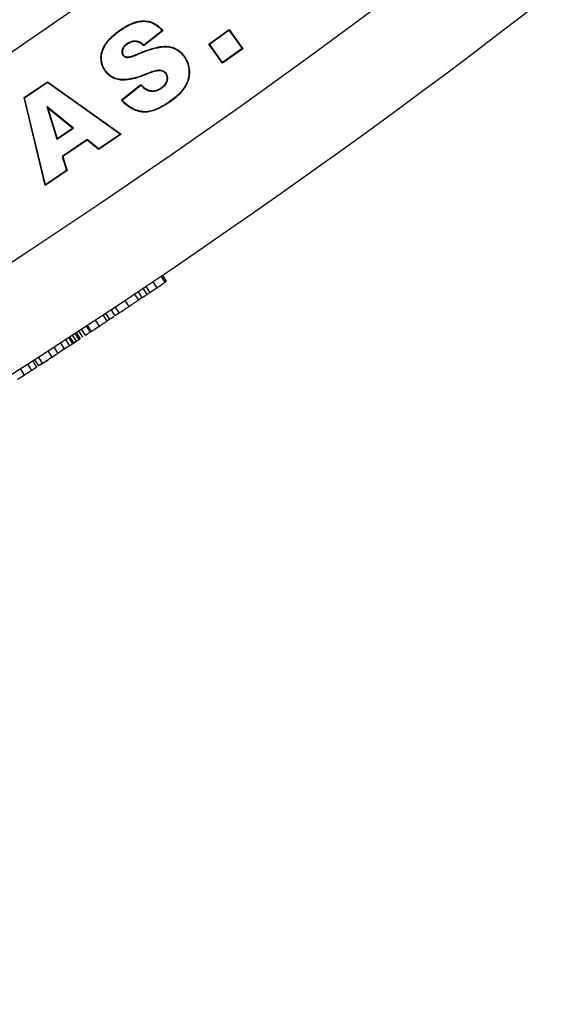
# Model space of a CAD drawing. Units: millimetres. Extents: x 0 to 356, y -43 to 204.
# Drawn here: x 101 to 104, y 25 to 32 of the extents above; entities that cross this region are included whole.
import ezdxf
from ezdxf import colors
from ezdxf.entities.mleader import LeaderData, LeaderLine
from ezdxf.math import Vec2, Vec3

# ---------------------------------------------------------------- set-up
doc = ezdxf.new("R2010")
doc.units = ezdxf.units.MM
doc.layers.add('P-300', color=7, linetype='Continuous')
doc.layers.add('Predeterminado', color=7, linetype='Continuous')

# ---------------------------------------------------------------- blocks, each defined once
blk = doc.blocks.new('SE2')
at = {"layer": 'P-300', "color": 7, "linetype": 'Continuous'}
for p, q in [((101.496, 32.0994), (101.3631, 31.9944)), ((101.4909, 32.0998), (101.3634, 31.9991)), ((101.4909, 32.0998), (101.496, 32.0994)), ((101.8079, 32.007), (101.948, 32.107)), ((101.8128, 32.0062), (101.9472, 32.1021)), ((101.9472, 32.1021), (101.948, 32.107)), ((101.9472, 32.1021), (102.0371, 31.9762)), ((101.948, 32.107), (102.0419, 31.9754)), ((101.8128, 32.0062), (101.8079, 32.007)), ((101.9019, 31.8754), (101.8079, 32.007)), ((101.9027, 31.8803), (101.8128, 32.0062)), ((101.3634, 31.9991), (101.3631, 31.9944)), ((102.0419, 31.9754), (101.9019, 31.8754)), ((102.0371, 31.9762), (101.9027, 31.8803)), ((102.0371, 31.9762), (102.0419, 31.9754)), ((101.9027, 31.8803), (101.9019, 31.8754)), ((100.5422, 31.64), (100.7042, 31.7496)), ((100.5461, 31.6385), (100.7042, 31.7454)), ((100.7042, 31.7454), (100.7042, 31.7496)), ((100.7042, 31.7496), (101.2092, 31.3905)), ((100.7042, 31.7454), (101.2031, 31.3906)), ((101.2098, 31.6241), (101.3429, 31.7301)), ((101.2148, 31.6236), (101.3425, 31.7253)), ((101.3425, 31.7253), (101.3429, 31.7301)), ((100.5461, 31.6385), (100.5422, 31.64)), ((100.6869, 31.0374), (100.5422, 31.64)), ((100.6891, 31.0431), (100.5461, 31.6385)), ((101.2148, 31.6236), (101.2098, 31.6241)), ((100.6987, 31.5787), (100.7679, 31.3549)), ((100.8806, 31.431), (100.6987, 31.5787)), ((100.6987, 31.5787), (100.7054, 31.5688)), ((100.7054, 31.5688), (100.7699, 31.3604)), ((100.8747, 31.4313), (100.7054, 31.5688)), ((100.7679, 31.3549), (100.8806, 31.431)), ((100.7699, 31.3604), (100.8747, 31.4313)), ((100.8806, 31.431), (100.8747, 31.4313)), ((100.7679, 31.3549), (100.7699, 31.3604)), ((100.9761, 31.3535), (100.8043, 31.2374)), ((100.9759, 31.3492), (100.8084, 31.236)), ((100.9761, 31.3535), (100.9759, 31.3492)), ((101.0539, 31.2855), (100.9759, 31.3492)), ((101.0541, 31.2898), (100.9761, 31.3535)), ((101.2092, 31.3905), (101.0539, 31.2855)), ((101.2031, 31.3906), (101.0541, 31.2898)), ((101.2031, 31.3906), (101.2092, 31.3905)), ((101.0541, 31.2898), (101.0539, 31.2855)), ((100.8043, 31.2374), (100.8084, 31.236)), ((100.8043, 31.2374), (100.8343, 31.1413)), ((100.8084, 31.236), (100.8384, 31.1398)), ((100.8384, 31.1398), (100.6869, 31.0374)), ((100.8343, 31.1413), (100.6891, 31.0431)), ((100.8343, 31.1413), (100.8384, 31.1398)), ((100.6891, 31.0431), (100.6869, 31.0374)), ((101.4802, 30.4154), (101.5082, 30.374)), ((101.5192, 30.3814), (101.491, 30.423)), ((101.3571, 30.3327), (101.3851, 30.291)), ((101.3761, 30.3452), (101.404, 30.3037)), ((101.4244, 30.3777), (101.4523, 30.3362)), ((101.4315, 30.3222), (101.4392, 30.3274)), ((101.5082, 30.3739), (101.5192, 30.3814)), ((101.2988, 30.2933), (101.3266, 30.2518)), ((101.3517, 30.2685), (101.3237, 30.3103)), ((101.3517, 30.2685), (101.3266, 30.2518)), ((101.1377, 30.1862), (101.1655, 30.1443)), ((101.1378, 30.1863), (101.1656, 30.1444)), ((101.1658, 30.2045), (101.1935, 30.1629)), ((101.2325, 30.2489), (101.2602, 30.2074)), ((101.0831, 30.1497), (101.1107, 30.108)), ((101.1295, 30.1204), (101.1017, 30.1623)), ((101.155, 30.1373), (101.1562, 30.1381)), ((101.1935, 30.1629), (101.1656, 30.1444)), ((100.9351, 30.052), (100.9625, 30.0102)), ((100.9673, 30.0732), (100.9948, 30.0314)), ((100.9755, 30.0786), (101.003, 30.0368)), ((101.0263, 30.0522), (101.0174, 30.0463)), ((101.0293, 30.1141), (101.0568, 30.0723)), ((101.0853, 30.0912), (101.0858, 30.0915)), ((100.826, 29.9806), (100.8534, 29.9387)), ((100.8473, 29.9945), (100.8746, 29.9526)), ((100.8549, 29.9994), (100.8823, 29.9576)), ((100.8732, 30.0114), (100.9006, 29.9696)), ((100.8915, 30.0234), (100.9189, 29.9816)), ((100.8991, 30.0284), (100.9265, 29.9866)), ((100.9006, 29.9696), (100.9189, 29.9816)), ((100.9166, 30.0399), (100.9441, 29.9981)), ((100.9189, 29.9816), (100.9265, 29.9866)), ((101.003, 30.0368), (100.9948, 30.0314)), ((100.9969, 30.0328), (100.9973, 30.0331)), ((101.0179, 30.0467), (101.0179, 30.0467)), ((100.7462, 29.9285), (100.7735, 29.8866)), ((100.8186, 29.916), (100.7735, 29.8866)), ((100.7913, 29.9579), (100.8186, 29.916)), ((100.8746, 29.9526), (100.8823, 29.9576)), ((100.8823, 29.9576), (100.9006, 29.9696)), ((100.9081, 29.9745), (100.9123, 29.9773)), ((100.6406, 29.86), (100.6677, 29.818)), ((100.7066, 29.9028), (100.7338, 29.8608)), ((100.7702, 29.8845), (100.7703, 29.8846)), ((100.5158, 29.7795), (100.5428, 29.7374)), ((100.5659, 29.8118), (100.593, 29.7697)), ((100.6011, 29.8345), (100.6282, 29.7924)), ((100.614, 29.8431), (100.6413, 29.8009)), ((100.6677, 29.818), (100.6413, 29.8009))]:
    blk.add_line(p, q, dxfattribs=at)
for radius in [49.3444, 48.1443, 47.4943]:
    blk.add_circle((73.4808, 71.8336), radius, dxfattribs=at)
for centre, radius, start, end in [((73.4808, 71.8336), 49.9944, 292.1909, 307.80903), ((72.8386, 72.7875), 51.1943, 303.91625, 303.98141), ((73.3765, 71.9883), 50.2309, 303.96411, 303.98115), ((73.1043, 72.3913), 50.7172, 303.98267, 304.0589), ((73.4808, 71.8336), 50.0444, 303.71732, 303.80881), ((73.4808, 71.8336), 50.0444, 303.84495, 303.89233), ((73.4808, 71.8336), 50.0444, 303.62549, 303.71732), ((73.4808, 71.8336), 50.0444, 303.52427, 303.57519), ((72.2567, 73.69), 52.268, 303.36557, 303.43628), ((73.9644, 71.1007), 49.1663, 303.39549, 303.45044), ((72.4683, 73.3648), 51.8801, 303.43916, 303.51052), ((73.4808, 71.8336), 50.0444, 303.15916, 303.25455), ((73.4808, 71.8336), 50.0444, 303.30855, 303.35271), ((73.4808, 71.8336), 50.0444, 303.11292, 303.16929), ((73.4808, 71.8336), 50.0444, 302.88628, 303.00219), ((73.4808, 71.8336), 50.0444, 302.90562, 302.99576), ((73.1397, 72.3583), 50.6703, 302.99609, 303.04959), ((73.0506, 72.5004), 50.838, 302.80413, 302.85137), ((73.4808, 71.8336), 50.0444, 302.83532, 302.85864), ((73.4808, 71.8336), 50.0444, 302.67382, 302.73545), ((72.4063, 73.5029), 52.0296, 302.73675, 302.80245)]:
    blk.add_arc(centre, radius, start, end, dxfattribs=at)
for points, knots in [([(101.3429, 31.7301), (101.3551, 31.7169), (101.367, 31.7068), (101.3844, 31.6964), (101.3901, 31.6938), (101.3963, 31.6916), (101.397, 31.6914), (101.3985, 31.691), (101.3994, 31.6907), (101.402, 31.69), (101.4037, 31.6895), (101.4089, 31.6884), (101.4124, 31.6879), (101.4296, 31.6862), (101.4434, 31.6882), (101.4639, 31.6962), (101.4707, 31.6997), (101.4808, 31.7062), (101.4842, 31.7087), (101.4907, 31.7136), (101.4938, 31.7161), (101.5079, 31.7289), (101.5158, 31.7396), (101.521, 31.754), (101.5218, 31.757), (101.523, 31.7628), (101.5234, 31.7656), (101.5241, 31.7739), (101.5239, 31.7791), (101.5218, 31.7891), (101.52, 31.7938), (101.515, 31.8027), (101.5118, 31.8069), (101.5005, 31.8172), (101.4907, 31.8216), (101.4774, 31.824), (101.4759, 31.8242), (101.4727, 31.8245), (101.4711, 31.8246), (101.4657, 31.8246), (101.4617, 31.8243), (101.4485, 31.8224), (101.438, 31.8199), (101.4136, 31.8122), (101.3998, 31.8071), (101.3834, 31.8004), (101.3824, 31.8), (101.3812, 31.7995), (101.3809, 31.7993), (101.3805, 31.7992), (101.3803, 31.7991), (101.3798, 31.7989), (101.3795, 31.7988), (101.3778, 31.7981), (101.3765, 31.7975), (101.3726, 31.7959), (101.3699, 31.7949), (101.3621, 31.7918), (101.357, 31.7898), (101.3115, 31.773), (101.2759, 31.7642), (101.2299, 31.7598), (101.2159, 31.7597), (101.1903, 31.7624), (101.1783, 31.7651), (101.1445, 31.7773), (101.1249, 31.7907), (101.1002, 31.819), (101.0925, 31.83), (101.0807, 31.8529), (101.0763, 31.8651), (101.0721, 31.8845), (101.071, 31.8911), (101.0701, 31.9013), (101.0699, 31.9048), (101.0697, 31.9101), (101.0697, 31.9117), (101.0697, 31.9151), (101.0698, 31.9168), (101.0704, 31.932), (101.0728, 31.9456), (101.0815, 31.9731), (101.0878, 31.9869), (101.0964, 32.0017), (101.0969, 32.0026), (101.0976, 32.0037), (101.0977, 32.0039), (101.098, 32.0043), (101.0981, 32.0045), (101.0983, 32.0049), (101.0985, 32.0052), (101.0995, 32.0067), (101.1002, 32.008), (101.1026, 32.0116), (101.1043, 32.0141), (101.1095, 32.0214), (101.1134, 32.0263), (101.1343, 32.051), (101.1564, 32.071), (101.1875, 32.0942), (101.191, 32.0968), (101.1982, 32.102), (101.202, 32.1046), (101.2131, 32.1122), (101.2204, 32.117), (101.2421, 32.1303), (101.2562, 32.1379), (101.2971, 32.1568), (101.3228, 32.1642), (101.3499, 32.1668), (101.3528, 32.167), (101.3573, 32.1671), (101.3587, 32.1672), (101.3617, 32.1672), (101.363, 32.1672), (101.3715, 32.1671), (101.3782, 32.1666), (101.3981, 32.1636), (101.4111, 32.1599), (101.449, 32.1432), (101.4731, 32.1249), (101.496, 32.0994)], [0, 0, 0, 0, 0.03125, 0.03125, 0.046875, 0.046875, 0.048828, 0.048828, 0.050781, 0.050781, 0.054687, 0.054687, 0.0625, 0.0625, 0.09375, 0.09375, 0.109375, 0.109375, 0.117188, 0.117188, 0.125, 0.125, 0.15625, 0.15625, 0.164062, 0.164062, 0.171875, 0.171875, 0.1875, 0.1875, 0.203125, 0.203125, 0.21875, 0.21875, 0.25, 0.25, 0.253906, 0.253906, 0.257812, 0.257812, 0.265625, 0.265625, 0.28125, 0.28125, 0.296875, 0.296875, 0.297852, 0.297852, 0.298096, 0.298096, 0.29834, 0.29834, 0.298828, 0.298828, 0.300781, 0.300781, 0.304688, 0.304688, 0.3125, 0.3125, 0.375, 0.375, 0.40625, 0.40625, 0.4375, 0.4375, 0.5, 0.5, 0.53125, 0.53125, 0.5625, 0.5625, 0.578125, 0.578125, 0.585938, 0.585938, 0.589844, 0.589844, 0.59375, 0.59375, 0.625, 0.625, 0.65625, 0.65625, 0.658203, 0.658203, 0.658691, 0.658691, 0.65918, 0.65918, 0.660156, 0.660156, 0.664063, 0.664063, 0.671875, 0.671875, 0.6875, 0.6875, 0.75, 0.75, 0.757812, 0.757812, 0.765625, 0.765625, 0.78125, 0.78125, 0.8125, 0.8125, 0.875, 0.875, 0.882812, 0.882812, 0.886719, 0.886719, 0.890625, 0.890625, 0.90625, 0.90625, 0.9375, 0.9375, 1, 1, 1, 1]), ([(101.3425, 31.7253), (101.3541, 31.7131), (101.3656, 31.7036), (101.3828, 31.6933), (101.3887, 31.6905), (101.3952, 31.6883), (101.3959, 31.6881), (101.3975, 31.6876), (101.3985, 31.6873), (101.4012, 31.6866), (101.4029, 31.6861), (101.4083, 31.685), (101.4119, 31.6844), (101.4298, 31.6827), (101.4442, 31.6848), (101.4654, 31.693), (101.4724, 31.6967), (101.4828, 31.7034), (101.4863, 31.7059), (101.4929, 31.7109), (101.496, 31.7135), (101.5105, 31.7266), (101.5189, 31.7378), (101.5244, 31.753), (101.5252, 31.7562), (101.5265, 31.7622), (101.5269, 31.7651), (101.5276, 31.7739), (101.5273, 31.7795), (101.5252, 31.7901), (101.5233, 31.7952), (101.5179, 31.8047), (101.5144, 31.8092), (101.5023, 31.8203), (101.4918, 31.825), (101.4779, 31.8274), (101.4764, 31.8277), (101.473, 31.828), (101.4712, 31.8281), (101.4655, 31.8281), (101.4614, 31.8278), (101.4477, 31.8258), (101.437, 31.8232), (101.4124, 31.8155), (101.3985, 31.8104), (101.382, 31.8036), (101.3811, 31.8032), (101.3798, 31.8027), (101.3795, 31.8026), (101.3791, 31.8024), (101.379, 31.8023), (101.3785, 31.8021), (101.3782, 31.802), (101.3765, 31.8013), (101.3752, 31.8008), (101.3713, 31.7992), (101.3686, 31.7981), (101.3609, 31.795), (101.3558, 31.7931), (101.3105, 31.7764), (101.2751, 31.7677), (101.2298, 31.7633), (101.216, 31.7632), (101.191, 31.7659), (101.1792, 31.7685), (101.1462, 31.7804), (101.1272, 31.7934), (101.103, 31.8211), (101.0955, 31.8318), (101.0839, 31.8543), (101.0796, 31.8661), (101.0755, 31.8851), (101.0745, 31.8916), (101.0736, 31.9016), (101.0734, 31.905), (101.0732, 31.9101), (101.0732, 31.9117), (101.0732, 31.915), (101.0733, 31.9167), (101.0738, 31.9315), (101.0762, 31.9448), (101.0848, 31.9717), (101.0909, 31.9853), (101.0994, 31.9999), (101.0999, 32.0008), (101.1006, 32.0019), (101.1007, 32.0021), (101.101, 32.0025), (101.1011, 32.0026), (101.1013, 32.0031), (101.1015, 32.0034), (101.1024, 32.0049), (101.1032, 32.0061), (101.1055, 32.0097), (101.1072, 32.0121), (101.1123, 32.0193), (101.1161, 32.0241), (101.1367, 32.0484), (101.1586, 32.0684), (101.1895, 32.0914), (101.193, 32.094), (101.2002, 32.0991), (101.204, 32.1017), (101.215, 32.1093), (101.2223, 32.1141), (101.2438, 32.1273), (101.2578, 32.1348), (101.2983, 32.1535), (101.3236, 32.1608), (101.3501, 32.1633), (101.353, 32.1635), (101.3574, 32.1637), (101.3588, 32.1637), (101.3617, 32.1637), (101.363, 32.1637), (101.3713, 32.1636), (101.3778, 32.1631), (101.3973, 32.1602), (101.4099, 32.1565), (101.4462, 32.1406), (101.469, 32.1236), (101.4909, 32.0998)], [0, 0, 0, 0, 0.029501, 0.029501, 0.045192, 0.045192, 0.047153, 0.047153, 0.049114, 0.049114, 0.053037, 0.053037, 0.060882, 0.060882, 0.092263, 0.092263, 0.107954, 0.107954, 0.115799, 0.115799, 0.123644, 0.123644, 0.155025, 0.155025, 0.16287, 0.16287, 0.170715, 0.170715, 0.186406, 0.186406, 0.202096, 0.202096, 0.217787, 0.217787, 0.249168, 0.249168, 0.25309, 0.25309, 0.257013, 0.257013, 0.264858, 0.264858, 0.280549, 0.280549, 0.296239, 0.296239, 0.29722, 0.29722, 0.297465, 0.297465, 0.29771, 0.29771, 0.2982, 0.2982, 0.300162, 0.300162, 0.304084, 0.304084, 0.311929, 0.311929, 0.374691, 0.374691, 0.406072, 0.406072, 0.437453, 0.437453, 0.500215, 0.500215, 0.531596, 0.531596, 0.562977, 0.562977, 0.578667, 0.578667, 0.586512, 0.586512, 0.590435, 0.590435, 0.594357, 0.594357, 0.625738, 0.625738, 0.657119, 0.657119, 0.659081, 0.659081, 0.659571, 0.659571, 0.660061, 0.660061, 0.661042, 0.661042, 0.664964, 0.664964, 0.67281, 0.67281, 0.6885, 0.6885, 0.751262, 0.751262, 0.759107, 0.759107, 0.766952, 0.766952, 0.782643, 0.782643, 0.814024, 0.814024, 0.876785, 0.876785, 0.884631, 0.884631, 0.888553, 0.888553, 0.892476, 0.892476, 0.908166, 0.908166, 0.939547, 0.939547, 1, 1, 1, 1]), ([(101.3631, 31.9944), (101.3505, 32.0073), (101.3379, 32.0162), (101.322, 32.022), (101.3188, 32.0229), (101.314, 32.0238), (101.3124, 32.0241), (101.31, 32.0244), (101.3092, 32.0244), (101.3076, 32.0245), (101.3067, 32.0246), (101.2982, 32.0249), (101.2905, 32.0239), (101.2748, 32.0196), (101.2669, 32.0162), (101.2546, 32.009), (101.2503, 32.0062), (101.2424, 32.0004), (101.2388, 31.9974), (101.2292, 31.9884), (101.2244, 31.9823), (101.2197, 31.9729), (101.2186, 31.9696), (101.217, 31.9632), (101.2166, 31.9601), (101.2161, 31.951), (101.2171, 31.9452), (101.2199, 31.9384), (101.2206, 31.9371), (101.222, 31.9345), (101.2228, 31.9332), (101.2255, 31.9294), (101.2276, 31.9272), (101.2326, 31.9237), (101.2354, 31.9223), (101.24, 31.9208), (101.2417, 31.9204), (101.2443, 31.9198), (101.2451, 31.9197), (101.2465, 31.9195), (101.2469, 31.9194), (101.2479, 31.9193), (101.2484, 31.9193), (101.2526, 31.9188), (101.2577, 31.9192), (101.2699, 31.9215), (101.2771, 31.9234), (101.2895, 31.9276), (101.294, 31.9292), (101.301, 31.932), (101.3034, 31.933), (101.3072, 31.9346), (101.3084, 31.9351), (101.311, 31.9362), (101.312, 31.9366), (101.3316, 31.9449), (101.3488, 31.9519), (101.3972, 31.9701), (101.4249, 31.9788), (101.4539, 31.9857), (101.4594, 31.9869), (101.4673, 31.9883), (101.4698, 31.9888), (101.4735, 31.9894), (101.4747, 31.9895), (101.4762, 31.9897), (101.4765, 31.9898), (101.477, 31.9899), (101.4771, 31.9899), (101.4775, 31.9899), (101.4778, 31.99), (101.4791, 31.9901), (101.4801, 31.9903), (101.4978, 31.9924), (101.5134, 31.9927), (101.5425, 31.9899), (101.5561, 31.9868), (101.5702, 31.9813), (101.5717, 31.9807), (101.5748, 31.9794), (101.5765, 31.9786), (101.5814, 31.9763), (101.5846, 31.9746), (101.5939, 31.9694), (101.5999, 31.9655), (101.617, 31.9526), (101.6272, 31.9423), (101.641, 31.9246), (101.6454, 31.9183), (101.6532, 31.9054), (101.6567, 31.8989), (101.6659, 31.8786), (101.6703, 31.8645), (101.6744, 31.8424), (101.6753, 31.8349), (101.676, 31.8253), (101.6761, 31.8234), (101.6762, 31.8195), (101.6763, 31.8177), (101.6764, 31.8123), (101.6763, 31.8087), (101.6747, 31.7762), (101.6664, 31.748), (101.6506, 31.7193), (101.6497, 31.7176), (101.6482, 31.7151), (101.6477, 31.7143), (101.6467, 31.7126), (101.6462, 31.7118), (101.644, 31.7082), (101.6421, 31.7053), (101.6362, 31.6966), (101.6318, 31.6909), (101.6178, 31.6738), (101.607, 31.6626), (101.5825, 31.6404), (101.5689, 31.6294), (101.5462, 31.6131), (101.5383, 31.6076), (101.523, 31.5975), (101.5155, 31.5928), (101.4492, 31.5528), (101.3986, 31.5367), (101.3536, 31.541), (101.351, 31.5413), (101.3478, 31.5418), (101.3471, 31.542), (101.3462, 31.5421), (101.3459, 31.5422), (101.3452, 31.5423), (101.3447, 31.5424), (101.3424, 31.5428), (101.3406, 31.5432), (101.3317, 31.5451), (101.3247, 31.5469), (101.3041, 31.5535), (101.291, 31.5591), (101.2533, 31.58), (101.2304, 31.5993), (101.2098, 31.6241)], [0, 0, 0, 0, 0.03125, 0.03125, 0.039062, 0.039062, 0.042969, 0.042969, 0.044922, 0.044922, 0.046875, 0.046875, 0.0625, 0.0625, 0.078125, 0.078125, 0.085938, 0.085938, 0.09375, 0.09375, 0.109375, 0.109375, 0.117188, 0.117188, 0.125, 0.125, 0.140625, 0.140625, 0.144531, 0.144531, 0.148437, 0.148437, 0.15625, 0.15625, 0.164062, 0.164062, 0.167969, 0.167969, 0.169922, 0.169922, 0.170898, 0.170898, 0.171875, 0.171875, 0.1875, 0.1875, 0.203125, 0.203125, 0.210938, 0.210938, 0.214844, 0.214844, 0.216797, 0.216797, 0.21875, 0.21875, 0.25, 0.25, 0.3125, 0.3125, 0.328125, 0.328125, 0.335938, 0.335938, 0.339844, 0.339844, 0.34082, 0.34082, 0.341309, 0.341309, 0.341797, 0.341797, 0.34375, 0.34375, 0.375, 0.375, 0.40625, 0.40625, 0.410156, 0.410156, 0.414062, 0.414062, 0.421875, 0.421875, 0.4375, 0.4375, 0.46875, 0.46875, 0.484375, 0.484375, 0.5, 0.5, 0.53125, 0.53125, 0.546875, 0.546875, 0.550781, 0.550781, 0.554687, 0.554687, 0.5625, 0.5625, 0.625, 0.625, 0.628906, 0.628906, 0.630859, 0.630859, 0.632812, 0.632812, 0.640625, 0.640625, 0.65625, 0.65625, 0.6875, 0.6875, 0.71875, 0.71875, 0.734375, 0.734375, 0.75, 0.75, 0.875, 0.875, 0.882812, 0.882812, 0.884766, 0.884766, 0.885742, 0.885742, 0.886719, 0.886719, 0.890625, 0.890625, 0.90625, 0.90625, 0.9375, 0.9375, 1, 1, 1, 1]), ([(101.3634, 31.9991), (101.3513, 32.0111), (101.339, 32.0195), (101.323, 32.0253), (101.3197, 32.0263), (101.3146, 32.0273), (101.3129, 32.0275), (101.3104, 32.0278), (101.3095, 32.0279), (101.3078, 32.028), (101.3068, 32.0281), (101.2979, 32.0284), (101.2899, 32.0274), (101.2736, 32.0229), (101.2653, 32.0193), (101.2527, 32.012), (101.2484, 32.0091), (101.2402, 32.0031), (101.2365, 32.0001), (101.2266, 31.9908), (101.2215, 31.9843), (101.2165, 31.9742), (101.2152, 31.9707), (101.2136, 31.9639), (101.2131, 31.9605), (101.2126, 31.9507), (101.2137, 31.9443), (101.2167, 31.937), (101.2174, 31.9355), (101.219, 31.9327), (101.2199, 31.9313), (101.2229, 31.927), (101.2253, 31.9246), (101.2308, 31.9207), (101.234, 31.9191), (101.2391, 31.9174), (101.2409, 31.917), (101.2436, 31.9164), (101.2446, 31.9162), (101.246, 31.916), (101.2465, 31.916), (101.2475, 31.9158), (101.248, 31.9158), (101.2528, 31.9153), (101.2581, 31.9157), (101.2707, 31.9181), (101.2781, 31.9201), (101.2907, 31.9243), (101.2952, 31.926), (101.3023, 31.9288), (101.3048, 31.9298), (101.3085, 31.9313), (101.3098, 31.9319), (101.3124, 31.933), (101.3134, 31.9334), (101.3329, 31.9417), (101.3501, 31.9486), (101.3983, 31.9668), (101.4259, 31.9754), (101.4547, 31.9823), (101.4601, 31.9834), (101.4679, 31.9849), (101.4704, 31.9853), (101.474, 31.9859), (101.4752, 31.9861), (101.4767, 31.9863), (101.477, 31.9863), (101.4775, 31.9864), (101.4776, 31.9864), (101.4779, 31.9865), (101.4783, 31.9865), (101.4795, 31.9867), (101.4806, 31.9868), (101.498, 31.9889), (101.5133, 31.9892), (101.5419, 31.9865), (101.5552, 31.9834), (101.5689, 31.9781), (101.5704, 31.9775), (101.5734, 31.9762), (101.575, 31.9754), (101.5798, 31.9731), (101.5829, 31.9715), (101.5921, 31.9664), (101.5979, 31.9626), (101.6146, 31.95), (101.6246, 31.94), (101.6382, 31.9226), (101.6425, 31.9164), (101.6502, 31.9037), (101.6536, 31.8973), (101.6626, 31.8774), (101.6669, 31.8636), (101.6709, 31.8419), (101.6718, 31.8345), (101.6725, 31.8251), (101.6726, 31.8232), (101.6728, 31.8194), (101.6728, 31.8177), (101.6729, 31.8123), (101.6728, 31.8088), (101.6713, 31.7769), (101.6631, 31.7493), (101.6476, 31.721), (101.6466, 31.7194), (101.6452, 31.7169), (101.6447, 31.7161), (101.6437, 31.7144), (101.6432, 31.7136), (101.641, 31.7101), (101.6392, 31.7072), (101.6333, 31.6987), (101.6291, 31.693), (101.6152, 31.6762), (101.6046, 31.6651), (101.5803, 31.6431), (101.5667, 31.6322), (101.5442, 31.6159), (101.5363, 31.6105), (101.5211, 31.6004), (101.5137, 31.5957), (101.4477, 31.556), (101.3978, 31.5403), (101.354, 31.5445), (101.3515, 31.5448), (101.3484, 31.5453), (101.3477, 31.5454), (101.3468, 31.5456), (101.3465, 31.5456), (101.3459, 31.5457), (101.3453, 31.5458), (101.3431, 31.5462), (101.3413, 31.5466), (101.3325, 31.5485), (101.3256, 31.5503), (101.3054, 31.5567), (101.2925, 31.5623), (101.2563, 31.5823), (101.2346, 31.6004), (101.2148, 31.6236)], [0, 0, 0, 0, 0.02957, 0.02957, 0.037415, 0.037415, 0.041337, 0.041337, 0.043298, 0.043298, 0.04526, 0.04526, 0.06095, 0.06095, 0.07664, 0.07664, 0.084485, 0.084485, 0.09233, 0.09233, 0.10802, 0.10802, 0.115865, 0.115865, 0.12371, 0.12371, 0.1394, 0.1394, 0.143322, 0.143322, 0.147245, 0.147245, 0.15509, 0.15509, 0.162935, 0.162935, 0.166857, 0.166857, 0.168819, 0.168819, 0.169799, 0.169799, 0.17078, 0.17078, 0.18647, 0.18647, 0.20216, 0.20216, 0.210005, 0.210005, 0.213928, 0.213928, 0.215889, 0.215889, 0.21785, 0.21785, 0.24923, 0.24923, 0.31199, 0.31199, 0.32768, 0.32768, 0.335525, 0.335525, 0.339448, 0.339448, 0.340429, 0.340429, 0.340919, 0.340919, 0.341409, 0.341409, 0.34337, 0.34337, 0.374751, 0.374751, 0.406131, 0.406131, 0.410053, 0.410053, 0.413976, 0.413976, 0.421821, 0.421821, 0.437511, 0.437511, 0.468891, 0.468891, 0.484581, 0.484581, 0.500271, 0.500271, 0.531651, 0.531651, 0.547341, 0.547341, 0.551263, 0.551263, 0.555186, 0.555186, 0.563031, 0.563031, 0.625791, 0.625791, 0.629714, 0.629714, 0.631675, 0.631675, 0.633636, 0.633636, 0.641481, 0.641481, 0.657171, 0.657171, 0.688551, 0.688551, 0.719931, 0.719931, 0.735621, 0.735621, 0.751312, 0.751312, 0.876832, 0.876832, 0.884677, 0.884677, 0.886638, 0.886638, 0.887619, 0.887619, 0.888599, 0.888599, 0.892522, 0.892522, 0.908212, 0.908212, 0.939592, 0.939592, 1, 1, 1, 1])]:
    blk.add_open_spline(points, degree=3, knots=knots, dxfattribs=at)
for points in [[(101.3851, 30.291), (101.3849, 30.2908), (101.3921, 30.2957), (101.404, 30.3037)], [(101.1295, 30.1204), (101.127, 30.1188), (101.1205, 30.1145), (101.1107, 30.108)]]:
    blk.add_open_spline(points, degree=3, dxfattribs=at)
blk = doc.blocks.new('_DOT')
at = {"color": 0}
blk.add_line((0, 0), (-1, 0), dxfattribs=at)
at = {"color": 0, "const_width": 0.333}
blk.add_lwpolyline([(-0.1665, 0, 1), (0.1665, 0, 1)], format="xyb", close=True, dxfattribs=at)

msp = doc.modelspace()

# ---------------------------------------------------------------- block references
at = {"layer": 'Predeterminado'}
msp.add_blockref('SE2', (0, 0), dxfattribs=at)

# ---------------------------------------------------------------- leaders
at = {"layer": 'Predeterminado', "color": 7, "linetype": 'Continuous'}
ml = msp.add_multileader_mtext('Standard', dxfattribs=at)
ml.set_content('{\\pxsm0.9;\\fCalibri|b0||i0||c0|p34;\\W1.;Documento no contractual - Document no contractual - Non-contractual document - Non-contractual document - Documento não contratual\\P}', color=256)
ml.set_leader_properties()
ml.set_arrow_properties(name='DOT')
ml.build(insert=Vec2(0, 0))
ml.multileader.update_dxf_attribs({"leader_type": 0, "has_text_frame": 1, "dogleg_length": 0, "arrow_head_size": 1.8})
ctx = ml.context
ctx.base_point, ctx.char_height, ctx.arrow_head_size, ctx.plane_x_axis, ctx.plane_y_axis = Vec3(306.2266, 35.1338), 1.8, 1.8, Vec3(0, 1), Vec3(-1, 0)
notes = []
notes.append((ctx, [(0, (0, 0, 0), (0, 0), (1, 0), 1, [])]))
ctx.mtext.insert, ctx.mtext.text_direction, ctx.mtext.rotation = Vec3(305.3266, 37.1338), Vec3(0, 1), 1.570796
ml = msp.add_multileader_mtext('Standard', dxfattribs=at)
ml.set_content('{\\pxsm0.9;\\fArial TUR|b0||i0||c0|p34;\\W1.;Jardinera Futura, de polietileno de gran calidad, tratada contra los rayos UV, anti grafittis, económica, con capacidad de 182 Litros.\\PDimensiones: Ø1000 x 380 mm de altura (Disponible en varios colores).\\P}', color=256)
ml.set_leader_properties()
ml.set_arrow_properties(name='DOT')
ml.build(insert=Vec2(0, 0))
ml.multileader.update_dxf_attribs({"leader_type": 0, "dogleg_length": 0, "arrow_head_size": 2.5})
ctx = ml.context
ctx.base_point, ctx.char_height, ctx.arrow_head_size = Vec3(7.6728, 192.3909), 2.5, 2.5
notes.append((ctx, [(0, (0, 0, 0), (0, 0), (1, 0), 1, [])]))
ctx.mtext.insert = Vec3(9.6728, 193.6409)
ml = msp.add_multileader_mtext('Standard', dxfattribs=at)
ml.set_content('{\\pxsm0.9;\\fArial|b0||i0||c0|p34;\\W1.;Revision: (01 - 25/10/2017)  - Creado: 25/10/2017 - Modificado: 08/03/2024\\P}', color=256)
ml.set_leader_properties()
ml.set_arrow_properties(name='DOT')
ml.build(insert=Vec2(0, 0))
ml.multileader.update_dxf_attribs({"leader_type": 0, "dogleg_length": 0, "arrow_head_size": 1})
ctx = ml.context
ctx.base_point, ctx.char_height, ctx.arrow_head_size, ctx.plane_x_axis, ctx.plane_y_axis = Vec3(292.3282, 14.5876), 1, 1, Vec3(0, 1), Vec3(-1, 0)
notes.append((ctx, [(0, (0, 0, 0), (0, 0), (1, 0), 1, [])]))
ctx.mtext.insert, ctx.mtext.text_direction, ctx.mtext.rotation = Vec3(291.8282, 16.5876), Vec3(0, 1), 1.570796
for ctx, leaders in notes:
    for number, flags, end, landing, length, lines in leaders:
        leader = LeaderData()
        leader.index, (leader.has_last_leader_line, leader.has_dogleg_vector, leader.attachment_direction) = number, flags
        leader.last_leader_point, leader.dogleg_vector, leader.dogleg_length = Vec3(end), Vec3(landing), length
        for number, points, colour, breaks in lines:
            line = LeaderLine()
            line.index, line.vertices, line.color, line.breaks = number, Vec3.list(points), colors.encode_raw_color(colour), breaks
            leader.lines.append(line)
        ctx.leaders.append(leader)

doc.saveas('drawing.dxf')
